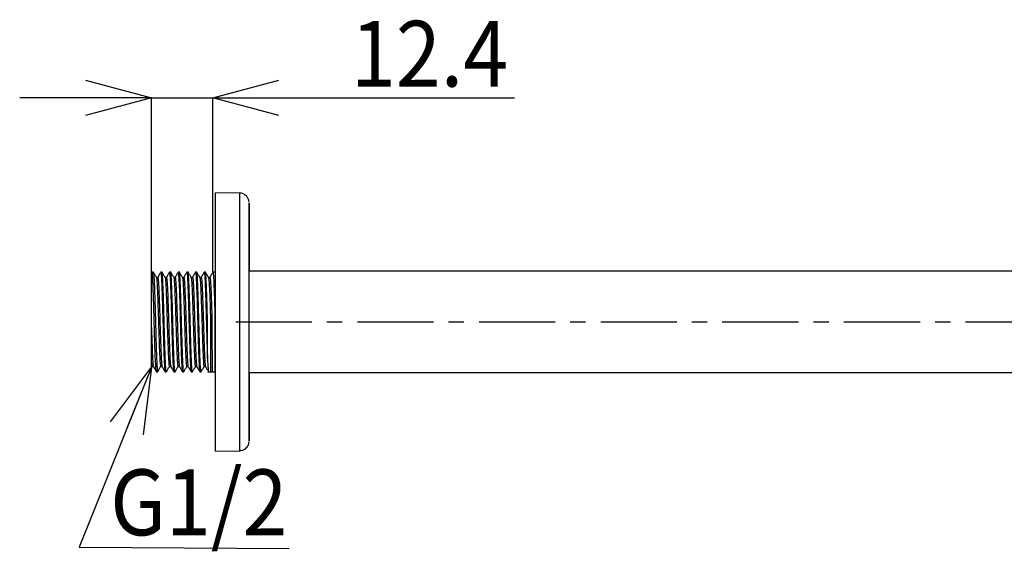
# Model space of a CAD drawing. Units: millimetres. Extents: x 36 to 321, y 37 to 257.
# Drawn here: x 36 to 119, y 69 to 113 of the extents above; entities that cross this region are included whole.
import ezdxf

# ---------------------------------------------------------------- set-up
doc = ezdxf.new("R2010")
doc.units = ezdxf.units.MM
doc.header["$PDSIZE"] = -1
doc.linetypes.add('CENTER', pattern=[10.16, 6.35, -1.27, 1.27, -1.27])
doc.layers.add('アノテーション', color=7, linetype='Continuous')
doc.styles.add('SLDTEXTSTYLE1', font='TXT', dxfattribs={"width": 0.7})
doc.dimstyles.new('SLDDIMSTYLE2', dxfattribs={"dimtxt": 5.5, "dimasz": 5.5, "dimexe": 0, "dimexo": 0.0625, "dimgap": 0.909505, "dimtad": 1, "dimdec": 1, "dimlfac": 2.5, "dimrnd": 1e-09, "dimzin": 12, "dimdsep": 46, "dimtxsty": 'SLDTEXTSTYLE1', "dimblk1": 'OPEN30', "dimblk2": 'OPEN30', "dimsah": 1, "dimcen": 0.09, "dimadec": 0, "dimazin": 3, "dimtfac": 1, "dimtdec": 1, "dimtmove": 0, "dimatfit": 0, "dimldrblk": 'OPEN30', "dimfxl": 1, "dimfrac": 2, "dimtolj": 1, "dimtzin": 12, "dimarcsym": 0})

# ---------------------------------------------------------------- blocks, each defined once
blk = doc.blocks.new('_Open30')
at = {"color": 0, "linetype": 'ByBlock', "lineweight": -2}
for p, q in [((-1, 0.267949), (0, 0)), ((0, 0), (-1, -0.267949)), ((0, 0), (-1, 0))]:
    blk.add_line(p, q, dxfattribs=at)
blk = doc.blocks.new('_D_1')
at = {"layer": 'Defpoints', "color": 0, "transparency": 16777216}
for p in [(47.393, 106.922), (52.529, 92.349), (47.393, 87.723)]:
    blk.add_point(p, dxfattribs=at)
at = {"layer": 'アノテーション', "color": 0, "lineweight": -2, "transparency": 16777216}
for p, q in [((41.893, 106.922), (36.393, 106.922)), ((47.393, 87.785), (47.393, 106.922)), ((47.393, 106.922), (52.529, 106.922)), ((52.529, 92.411), (52.529, 106.922)), ((58.029, 106.922), (77.72, 106.922))]:
    blk.add_line(p, q, dxfattribs=at)
at = {"layer": 'アノテーション', "color": 0, "lineweight": -2, "transparency": 16777216, "xscale": 5.5, "yscale": 5.5, "zscale": 5.5}
blk.add_blockref('_Open30', (47.393, 106.922), dxfattribs=at)
at = {"layer": 'アノテーション', "color": 0, "lineweight": -2, "transparency": 16777216, "xscale": 5.5, "yscale": 5.5, "zscale": 5.5, "rotation": 180}
blk.add_blockref('_Open30', (52.529, 106.922), dxfattribs=at)
at = {"layer": 'アノテーション', "color": 0, "transparency": 16777216, "insert": (70.624, 113.354), "char_height": 5.5, "attachment_point": 2, "style": 'SLDTEXTSTYLE1'}
blk.add_mtext('\\A1;{\\fArial|b0|i0|c0|p34;\\W0.9;12.4}', dxfattribs=at)

msp = doc.modelspace()

# ---------------------------------------------------------------- linework, layer by layer
at = {"color": 7, "linetype": 'Continuous', "lineweight": 25}
for p, q in [((54.768, 98.951), (52.754, 98.986)), ((47.554, 92.348), (47.45, 92.349)), ((48.277, 92.349), (48.175, 92.349)), ((49.003, 92.349), (48.901, 92.349)), ((49.728, 92.349), (49.627, 92.349)), ((50.454, 92.349), (50.352, 92.349)), ((51.179, 92.349), (51.078, 92.349)), ((51.905, 92.349), (51.803, 92.349)), ((52.523, 92.334), (52.527, 92.348)), ((52.753, 92.349), (52.529, 92.349)), ((121.231, 92.426), (55.553, 92.426)), ((47.924, 91.912), (47.807, 91.912)), ((48.65, 91.911), (48.533, 91.911)), ((49.375, 91.912), (49.258, 91.912)), ((50.101, 91.912), (49.983, 91.912)), ((50.826, 91.912), (50.709, 91.912)), ((51.552, 91.912), (51.434, 91.912)), ((52.278, 91.912), (52.16, 91.912)), ((49.184, 88.186), (49.182, 88.273)), ((49.805, 88.273), (49.808, 88.186)), ((54.767, 88.186), (55.553, 88.186)), ((47.393, 84.405), (47.44, 84.46)), ((47.44, 84.46), (47.558, 84.46)), ((47.812, 84.024), (47.914, 84.024)), ((48.165, 84.461), (48.282, 84.461)), ((48.538, 84.024), (48.64, 84.024)), ((48.891, 84.461), (49.008, 84.461)), ((49.264, 84.024), (49.365, 84.024)), ((49.617, 84.46), (49.734, 84.46)), ((49.989, 84.024), (50.091, 84.024)), ((50.342, 84.46), (50.46, 84.46)), ((50.715, 84.024), (50.817, 84.024)), ((51.068, 84.46), (51.186, 84.46)), ((51.44, 84.024), (51.542, 84.024)), ((51.793, 84.46), (51.911, 84.46)), ((52.102, 84.024), (52.753, 84.024)), ((55.553, 83.946), (121.197, 83.946)), ((52.754, 77.386), (54.767, 77.421))]:
    msp.add_line(p, q, dxfattribs=at)
at = {"linetype": 'CENTER'}
msp.add_line((54.436, 88.186), (224.564, 88.186), dxfattribs=at)
at = {"color": 7, "linetype": 'Continuous', "lineweight": 25, "flags": 128}
for points in [[(52.753, 88.186), (52.753, 89.44), (52.753, 90.677), (52.753, 91.88), (52.753, 93.033), (52.753, 94.121), (52.753, 95.128), (52.753, 96.042), (52.753, 96.849), (52.753, 97.539), (52.754, 98.103), (52.754, 98.533), (52.754, 98.822), (52.754, 98.968), (52.754, 98.986)], [(54.767, 88.186), (54.767, 89.436), (54.767, 90.669), (54.767, 91.868), (54.767, 93.018), (54.767, 94.102), (54.767, 95.106), (54.767, 96.016), (54.767, 96.821), (54.767, 97.509), (54.767, 98.071), (54.767, 98.499), (54.767, 98.788), (54.768, 98.933), (54.768, 98.951)], [(55.553, 88.186), (55.553, 89.387), (55.553, 90.571), (55.553, 91.72), (55.553, 92.817), (55.553, 93.847), (55.553, 94.794), (55.553, 95.645), (55.553, 96.387), (55.553, 97.01), (55.553, 97.504), (55.554, 97.862), (55.554, 98.079), (55.554, 98.151), (55.554, 98.079), (55.554, 97.862), (55.554, 97.504), (55.554, 97.01), (55.554, 96.387), (55.554, 95.645), (55.554, 94.794), (55.554, 93.847), (55.554, 92.817), (55.554, 92.453)], [(55.553, 88.186), (55.553, 89.043), (55.553, 89.874), (55.553, 90.654), (55.553, 91.359), (55.553, 91.967), (55.554, 92.46), (55.554, 92.824), (55.554, 93.047), (55.554, 93.122), (55.554, 93.047), (55.554, 92.824), (55.554, 92.464)], [(52.754, 77.386), (52.754, 77.405), (52.754, 77.55), (52.753, 77.84), (52.753, 78.27), (52.753, 78.833), (52.753, 79.523), (52.753, 80.331), (52.753, 81.244), (52.753, 82.252), (52.753, 83.339), (52.753, 84.492), (52.753, 85.696), (52.753, 86.932), (52.753, 88.186)], [(54.767, 77.421), (54.767, 77.44), (54.767, 77.585), (54.767, 77.874), (54.767, 78.302), (54.767, 78.864), (54.767, 79.552), (54.767, 80.356), (54.767, 81.267), (54.767, 82.271), (54.767, 83.355), (54.767, 84.504), (54.767, 85.704), (54.767, 86.937), (54.767, 88.186)], [(55.554, 83.934), (55.554, 83.555), (55.554, 82.526), (55.554, 81.578), (55.554, 80.727), (55.554, 79.985), (55.554, 79.363), (55.554, 78.869), (55.554, 78.511), (55.554, 78.294), (55.554, 78.221), (55.553, 78.294), (55.553, 78.511), (55.553, 78.869), (55.553, 79.363), (55.553, 79.985), (55.553, 80.727), (55.553, 81.578), (55.553, 82.526), (55.553, 83.555), (55.553, 84.653), (55.553, 85.802), (55.553, 86.985), (55.553, 88.186)], [(55.554, 83.926), (55.554, 83.912), (55.554, 83.549), (55.554, 83.326), (55.554, 83.251), (55.554, 83.326), (55.553, 83.549), (55.553, 83.912), (55.553, 84.406), (55.553, 85.014), (55.553, 85.719), (55.553, 86.498), (55.553, 87.329), (55.553, 88.186)]]:
    msp.add_lwpolyline(points, dxfattribs=at)
at = {"color": 7, "linetype": 'Continuous', "lineweight": 25}
for points, knots in [([(55.548, 98.225), (55.541, 98.276), (55.524, 98.402), (55.436, 98.587), (55.281, 98.771), (55.058, 98.901), (54.868, 98.966), (54.768, 98.949), (54.763, 98.948)], [0, 0, 0, 0, 0.131101, 0.324022, 0.516642, 0.741256, 0.98689, 1, 1, 1, 1]), ([(47.393, 87.723), (47.393, 88.069), (47.393, 88.765), (47.393, 89.798), (47.393, 90.728), (47.393, 91.496), (47.393, 92.011), (47.393, 92.258), (47.394, 92.231), (47.394, 92.226)], [0, 0, 0, 0, 0.15575, 0.312607, 0.471178, 0.631449, 0.793401, 0.956999, 1, 1, 1, 1]), ([(47.812, 84.024), (47.785, 84.097), (47.765, 84.351), (47.731, 84.949), (47.694, 86.002), (47.656, 87.272), (47.619, 88.642), (47.581, 89.961), (47.544, 91.1), (47.506, 91.914), (47.474, 92.341), (47.455, 92.306), (47.448, 92.294)], [0.0516445, 0.0516445, 0.0516445, 0.0516445, 0.1198267, 0.2227068, 0.325587, 0.4284671, 0.5313472, 0.6342274, 0.7371075, 0.8399877, 0.9428678, 1, 1, 1, 1]), ([(47.81, 91.906), (47.767, 91.98), (47.682, 92.127), (47.597, 92.275), (47.554, 92.348)], [0, 0, 0, 0, 0.4999756, 1, 1, 1, 1]), ([(47.556, 92.327), (47.561, 92.323), (47.572, 92.311), (47.591, 92.126), (47.613, 91.794), (47.635, 91.326), (47.657, 90.747), (47.679, 90.075), (47.701, 89.335), (47.723, 88.554), (47.745, 87.76), (47.766, 86.981), (47.788, 86.245), (47.81, 85.579), (47.832, 85.008), (47.854, 84.549), (47.876, 84.226), (47.896, 84.045), (47.909, 84.04), (47.914, 84.038)], [0, 0, 0, 0, 0.035654, 0.096953, 0.158252, 0.219551, 0.28085, 0.342149, 0.403448, 0.464747, 0.526046, 0.587345, 0.648643, 0.709942, 0.771241, 0.83254, 0.893839, 0.955138, 1, 1, 1, 1]), ([(48.172, 92.348), (48.129, 92.274), (48.045, 92.129), (47.961, 91.984), (47.92, 91.912)], [0, 0, 0, 0, 0.507713, 1, 1, 1, 1]), ([(48.183, 92.349), (48.188, 92.338), (48.201, 92.261), (48.221, 92.059), (48.243, 91.669), (48.266, 91.149), (48.289, 90.514), (48.311, 89.79), (48.334, 89.004), (48.349, 88.459), (48.357, 88.186)], [0.0682827, 0.0682827, 0.0682827, 0.0682827, 0.1490408, 0.2706064, 0.392172, 0.5137376, 0.6353032, 0.7568688, 0.8784344, 1, 1, 1, 1]), ([(48.458, 88.186), (48.451, 88.459), (48.436, 89.004), (48.413, 89.79), (48.39, 90.514), (48.368, 91.149), (48.345, 91.67), (48.322, 92.055), (48.3, 92.302), (48.285, 92.333), (48.277, 92.349)], [0, 0, 0, 0, 0.125, 0.25, 0.375, 0.5, 0.625, 0.750001, 0.875001, 1, 1, 1, 1]), ([(48.536, 91.905), (48.494, 91.978), (48.408, 92.126), (48.323, 92.273), (48.281, 92.347)], [0, 0, 0, 0, 0.499973, 1, 1, 1, 1]), ([(48.897, 92.347), (48.854, 92.273), (48.77, 92.128), (48.686, 91.983), (48.645, 91.911)], [0, 0, 0, 0, 0.507695, 1, 1, 1, 1]), ([(48.908, 92.349), (48.913, 92.338), (48.926, 92.262), (48.946, 92.059), (48.969, 91.669), (48.992, 91.149), (49.014, 90.514), (49.037, 89.79), (49.06, 89.004), (49.075, 88.459), (49.082, 88.186)], [0.0697766, 0.0697766, 0.0697766, 0.0697766, 0.1510916, 0.2723642, 0.3936369, 0.5149095, 0.6361821, 0.7574547, 0.8787274, 1, 1, 1, 1]), ([(49.182, 88.273), (49.174, 88.543), (49.159, 89.084), (49.136, 89.859), (49.114, 90.572), (49.091, 91.194), (49.069, 91.703), (49.046, 92.075), (49.024, 92.308), (49.01, 92.333), (49.003, 92.345)], [0, 0, 0, 0, 0.125836, 0.251672, 0.377507, 0.503343, 0.629179, 0.755015, 0.880851, 1, 1, 1, 1]), ([(49.262, 91.904), (49.22, 91.978), (49.134, 92.125), (49.049, 92.272), (49.007, 92.346)], [0, 0, 0, 0, 0.499975, 1, 1, 1, 1]), ([(49.622, 92.346), (49.58, 92.272), (49.494, 92.125), (49.409, 91.978), (49.367, 91.904)], [0, 0, 0, 0, 0.5000228, 1, 1, 1, 1]), ([(49.634, 92.349), (49.639, 92.338), (49.651, 92.267), (49.67, 92.079), (49.693, 91.702), (49.715, 91.194), (49.738, 90.572), (49.76, 89.859), (49.783, 89.084), (49.798, 88.543), (49.805, 88.273)], [0.0739268, 0.0739268, 0.0739268, 0.0739268, 0.1476777, 0.269438, 0.3911984, 0.5129587, 0.634719, 0.7564793, 0.8782397, 1, 1, 1, 1]), ([(49.91, 88.186), (49.902, 88.459), (49.887, 89.004), (49.864, 89.79), (49.842, 90.514), (49.819, 91.149), (49.796, 91.67), (49.774, 92.055), (49.751, 92.302), (49.736, 92.333), (49.728, 92.349)], [0, 0, 0, 0, 0.125, 0.25, 0.375, 0.5, 0.625, 0.750001, 0.875001, 1, 1, 1, 1]), ([(49.989, 91.903), (49.946, 91.977), (49.861, 92.124), (49.776, 92.272), (49.733, 92.345)], [0, 0, 0, 0, 0.499969, 1, 1, 1, 1]), ([(50.348, 92.346), (50.305, 92.273), (50.222, 92.128), (50.138, 91.983), (50.097, 91.912)], [0, 0, 0, 0, 0.50969, 1, 1, 1, 1]), ([(50.36, 92.349), (50.365, 92.338), (50.377, 92.262), (50.397, 92.059), (50.42, 91.669), (50.443, 91.149), (50.465, 90.514), (50.488, 89.79), (50.511, 89.004), (50.526, 88.459), (50.533, 88.186)], [0.0703348, 0.0703348, 0.0703348, 0.0703348, 0.1518555, 0.273019, 0.3941825, 0.515346, 0.6365095, 0.757673, 0.8788365, 1, 1, 1, 1]), ([(50.635, 88.186), (50.628, 88.459), (50.612, 89.004), (50.59, 89.79), (50.567, 90.514), (50.544, 91.149), (50.522, 91.67), (50.499, 92.055), (50.476, 92.302), (50.461, 92.333), (50.454, 92.349)], [0, 0, 0, 0, 0.125, 0.25, 0.375, 0.5, 0.625, 0.750001, 0.875001, 1, 1, 1, 1]), ([(50.714, 91.903), (50.672, 91.977), (50.586, 92.124), (50.501, 92.272), (50.458, 92.345)], [0, 0, 0, 0, 0.499968, 1, 1, 1, 1]), ([(51.074, 92.346), (51.031, 92.273), (50.947, 92.128), (50.864, 91.983), (50.823, 91.912)], [0, 0, 0, 0, 0.509607, 1, 1, 1, 1]), ([(51.072, 92.328), (51.074, 92.336), (51.083, 92.376), (51.1, 92.287), (51.123, 92.059), (51.146, 91.669), (51.168, 91.149), (51.191, 90.514), (51.214, 89.79), (51.236, 89.004), (51.251, 88.459), (51.259, 88.186)], [0, 0, 0, 0, 0.03113, 0.152238, 0.273347, 0.394456, 0.515565, 0.636674, 0.757782, 0.878891, 1, 1, 1, 1]), ([(51.361, 88.186), (51.353, 88.459), (51.338, 89.004), (51.315, 89.79), (51.293, 90.514), (51.27, 91.149), (51.247, 91.67), (51.225, 92.055), (51.202, 92.302), (51.187, 92.333), (51.179, 92.349)], [0, 0, 0, 0, 0.125, 0.25, 0.375, 0.5, 0.625, 0.750001, 0.875001, 1, 1, 1, 1]), ([(51.44, 91.903), (51.397, 91.977), (51.312, 92.124), (51.227, 92.272), (51.184, 92.345)], [0, 0, 0, 0, 0.49997, 1, 1, 1, 1]), ([(51.799, 92.346), (51.757, 92.273), (51.673, 92.128), (51.589, 91.983), (51.548, 91.912)], [0, 0, 0, 0, 0.5094878, 1, 1, 1, 1]), ([(51.798, 92.329), (51.8, 92.337), (51.809, 92.376), (51.826, 92.287), (51.849, 92.059), (51.871, 91.669), (51.894, 91.149), (51.917, 90.514), (51.939, 89.79), (51.962, 89.004), (51.977, 88.459), (51.985, 88.186)], [0, 0, 0, 0, 0.030423, 0.15162, 0.272817, 0.394014, 0.515211, 0.636409, 0.757606, 0.878803, 1, 1, 1, 1]), ([(52.08, 85.138), (52.073, 88.674), (52.059, 89.186), (52.037, 89.929), (52.014, 90.63), (51.992, 91.239), (51.97, 91.735), (51.947, 92.094), (51.926, 92.313), (51.912, 92.332), (51.905, 92.341)], [0.0111103, 0.0111103, 0.0111103, 0.0111103, 0.1266951, 0.2533902, 0.3800852, 0.5067803, 0.6334754, 0.7601705, 0.8868655, 1, 1, 1, 1]), ([(52.166, 91.903), (52.123, 91.976), (52.038, 92.124), (51.952, 92.271), (51.91, 92.345)], [0, 0, 0, 0, 0.499969, 1, 1, 1, 1]), ([(52.525, 92.347), (52.482, 92.273), (52.399, 92.128), (52.315, 91.984), (52.274, 91.912)], [0, 0, 0, 0, 0.509327, 1, 1, 1, 1]), ([(52.529, 92.341), (52.536, 92.332), (52.55, 92.313), (52.571, 92.094), (52.594, 91.735), (52.616, 91.239), (52.638, 90.63), (52.661, 89.929), (52.683, 89.163), (52.698, 88.627), (52.705, 84.024)], [0, 0, 0, 0, 0.113134, 0.23983, 0.366525, 0.49322, 0.619915, 0.74661, 0.873305, 1, 1, 1, 1]), ([(47.809, 91.905), (47.819, 91.864), (47.84, 91.782), (47.872, 91.315), (47.904, 90.626), (47.935, 89.75), (47.967, 88.754), (47.999, 87.716), (48.031, 86.714), (48.063, 85.823), (48.095, 85.107), (48.127, 84.646), (48.15, 84.438), (48.164, 84.479), (48.166, 84.486)], [0, 0, 0, 0, 0.087096, 0.176246, 0.26546, 0.354629, 0.443822, 0.533016, 0.622185, 0.711399, 0.800548, 0.889774, 0.978917, 1, 1, 1, 1]), ([(47.923, 91.879), (47.927, 91.888), (47.941, 91.93), (47.967, 91.681), (48.001, 91.146), (48.035, 90.337), (48.069, 89.352), (48.102, 88.266), (48.136, 87.174), (48.17, 86.169), (48.204, 85.329), (48.237, 84.755), (48.263, 84.472), (48.278, 84.492), (48.281, 84.497)], [0, 0, 0, 0, 0.029086, 0.123466, 0.217847, 0.312231, 0.406614, 0.500997, 0.595377, 0.689755, 0.784135, 0.878516, 0.972899, 1, 1, 1, 1]), ([(48.535, 91.885), (48.537, 91.888), (48.55, 91.909), (48.573, 91.674), (48.605, 91.177), (48.637, 90.433), (48.669, 89.522), (48.7, 88.51), (48.732, 87.473), (48.764, 86.49), (48.796, 85.638), (48.828, 84.969), (48.86, 84.578), (48.881, 84.415), (48.892, 84.462), (48.892, 84.462)], [0, 0, 0, 0, 0.0160687, 0.1054258, 0.1948437, 0.2842218, 0.3736179, 0.4630206, 0.5523921, 0.6418146, 0.7311678, 0.8206003, 0.9099484, 0.9993789, 1, 1, 1, 1]), ([(48.649, 91.888), (48.658, 91.878), (48.678, 91.856), (48.71, 91.447), (48.744, 90.769), (48.777, 89.862), (48.811, 88.815), (48.845, 87.714), (48.879, 86.655), (48.912, 85.722), (48.946, 85.009), (48.977, 84.567), (48.996, 84.518), (49.005, 84.497)], [0, 0, 0, 0, 0.076342, 0.171165, 0.265989, 0.360816, 0.455641, 0.550465, 0.645287, 0.740108, 0.83493, 0.929755, 1, 1, 1, 1]), ([(49.261, 91.872), (49.266, 91.872), (49.28, 91.874), (49.306, 91.578), (49.338, 91.022), (49.37, 90.229), (49.402, 89.29), (49.423, 88.606), (49.434, 88.264)], [0, 0, 0, 0, 0.075231, 0.26024, 0.445178, 0.630147, 0.815129, 1, 1, 1, 1]), ([(49.375, 91.879), (49.378, 91.888), (49.393, 91.93), (49.419, 91.68), (49.452, 91.145), (49.486, 90.336), (49.52, 89.351), (49.542, 88.626), (49.554, 88.264)], [0, 0, 0, 0, 0.056932, 0.24554, 0.434152, 0.622768, 0.811385, 1, 1, 1, 1]), ([(49.987, 91.888), (49.991, 91.882), (50.003, 91.866), (50.023, 91.681), (50.045, 91.357), (50.068, 90.904), (50.091, 90.349), (50.113, 89.71), (50.136, 89.013), (50.158, 88.284), (50.181, 87.551), (50.204, 86.843), (50.226, 86.186), (50.249, 85.606), (50.272, 85.125), (50.294, 84.76), (50.317, 84.538), (50.333, 84.444), (50.342, 84.466), (50.343, 84.469)], [0, 0, 0, 0, 0.036069, 0.099746, 0.163412, 0.227089, 0.290756, 0.354432, 0.418099, 0.481775, 0.545444, 0.609118, 0.672788, 0.736462, 0.800132, 0.863805, 0.927477, 0.991148, 1, 1, 1, 1]), ([(50.1, 91.904), (50.107, 91.897), (50.121, 91.881), (50.143, 91.683), (50.165, 91.357), (50.188, 90.904), (50.211, 90.349), (50.233, 89.71), (50.256, 89.013), (50.279, 88.284), (50.301, 87.551), (50.324, 86.843), (50.347, 86.186), (50.369, 85.607), (50.392, 85.124), (50.415, 84.764), (50.436, 84.532), (50.45, 84.493), (50.457, 84.475)], [0, 0, 0, 0, 0.05536, 0.118943, 0.182513, 0.246095, 0.309666, 0.373248, 0.43682, 0.5004, 0.563973, 0.627553, 0.691127, 0.754705, 0.818281, 0.881858, 0.945435, 1, 1, 1, 1]), ([(50.713, 91.888), (50.717, 91.883), (50.728, 91.868), (50.748, 91.689), (50.77, 91.367), (50.793, 90.918), (50.816, 90.364), (50.838, 89.728), (50.861, 89.031), (50.883, 88.303), (50.906, 87.57), (50.929, 86.861), (50.951, 86.203), (50.974, 85.62), (50.997, 85.137), (51.019, 84.767), (51.042, 84.542), (51.059, 84.445), (51.067, 84.467), (51.069, 84.47)], [0, 0, 0, 0, 0.034602, 0.098241, 0.161888, 0.225528, 0.289173, 0.352814, 0.416459, 0.480101, 0.543744, 0.607388, 0.67103, 0.734675, 0.798315, 0.861962, 0.9256, 0.989248, 1, 1, 1, 1]), ([(50.826, 91.903), (50.832, 91.897), (50.846, 91.883), (50.868, 91.691), (50.89, 91.367), (50.913, 90.918), (50.936, 90.364), (50.958, 89.728), (50.981, 89.032), (51.004, 88.303), (51.026, 87.57), (51.049, 86.861), (51.072, 86.203), (51.094, 85.62), (51.117, 85.136), (51.14, 84.771), (51.161, 84.535), (51.176, 84.492), (51.182, 84.472)], [0, 0, 0, 0, 0.053986, 0.117511, 0.181044, 0.244571, 0.308103, 0.371631, 0.435162, 0.498691, 0.562221, 0.625751, 0.689279, 0.752811, 0.816338, 0.879871, 0.943397, 1, 1, 1, 1]), ([(51.438, 91.888), (51.442, 91.883), (51.454, 91.871), (51.473, 91.695), (51.495, 91.378), (51.518, 90.93), (51.541, 90.381), (51.563, 89.745), (51.586, 89.051), (51.609, 88.323), (51.631, 87.59), (51.654, 86.879), (51.676, 86.219), (51.699, 85.635), (51.722, 85.148), (51.744, 84.776), (51.767, 84.546), (51.784, 84.446), (51.793, 84.468), (51.794, 84.471)], [0, 0, 0, 0, 0.032584, 0.096272, 0.15996, 0.223646, 0.287336, 0.351021, 0.414712, 0.478395, 0.542087, 0.60577, 0.669462, 0.733144, 0.796838, 0.860519, 0.924212, 0.987894, 1, 1, 1, 1]), ([(51.551, 91.902), (51.558, 91.897), (51.571, 91.886), (51.593, 91.697), (51.615, 91.378), (51.638, 90.931), (51.661, 90.381), (51.683, 89.745), (51.706, 89.051), (51.729, 88.323), (51.751, 87.589), (51.774, 86.879), (51.797, 86.219), (51.819, 85.635), (51.842, 85.147), (51.865, 84.78), (51.887, 84.538), (51.901, 84.493), (51.908, 84.471)], [0, 0, 0, 0, 0.052106, 0.115664, 0.179222, 0.242778, 0.306337, 0.369892, 0.433452, 0.497005, 0.560567, 0.624119, 0.687681, 0.751233, 0.814796, 0.878347, 0.94191, 1, 1, 1, 1]), ([(52.164, 91.887), (52.168, 91.884), (52.179, 91.873), (52.198, 91.702), (52.22, 91.388), (52.243, 90.944), (52.266, 90.396), (52.288, 89.763), (52.311, 89.07), (52.326, 88.584), (52.333, 84.024)], [0, 0, 0, 0, 0.06435, 0.198021, 0.331675, 0.465347, 0.598999, 0.732673, 0.866325, 1, 1, 1, 1]), ([(52.277, 91.901), (52.283, 91.897), (52.297, 91.887), (52.318, 91.704), (52.34, 91.387), (52.363, 90.944), (52.386, 90.396), (52.408, 89.763), (52.431, 89.07), (52.446, 88.584), (52.46, 84.024)], [0, 0, 0, 0, 0.101627, 0.229972, 0.358301, 0.486648, 0.614975, 0.743323, 0.87165, 1, 1, 1, 1]), ([(48.357, 88.186), (48.364, 87.914), (48.379, 87.369), (48.402, 86.583), (48.425, 85.859), (48.447, 85.224), (48.47, 84.702), (48.493, 84.319), (48.514, 84.084), (48.527, 84.054), (48.533, 84.04)], [0, 0, 0, 0, 0.128365, 0.25673, 0.385095, 0.51346, 0.641825, 0.770189, 0.898554, 1, 1, 1, 1]), ([(48.632, 84.024), (48.627, 84.035), (48.615, 84.111), (48.594, 84.314), (48.572, 84.703), (48.549, 85.224), (48.526, 85.859), (48.504, 86.583), (48.481, 87.369), (48.466, 87.914), (48.458, 88.186)], [0.0686909, 0.0686909, 0.0686909, 0.0686909, 0.1496043, 0.2710894, 0.3925745, 0.5140596, 0.6355447, 0.7570298, 0.8785149, 1, 1, 1, 1]), ([(49.082, 88.186), (49.09, 87.914), (49.105, 87.369), (49.128, 86.583), (49.15, 85.859), (49.173, 85.224), (49.196, 84.704), (49.218, 84.312), (49.236, 84.135), (49.247, 84.059), (49.25, 84.043)], [0, 0, 0, 0, 0.1249999, 0.2499998, 0.3749997, 0.4999996, 0.6249995, 0.7499994, 0.8749993, 0.9237328, 0.9237328, 0.9237328, 0.9237328]), ([(49.358, 84.024), (49.353, 84.034), (49.34, 84.109), (49.32, 84.314), (49.297, 84.703), (49.275, 85.224), (49.252, 85.859), (49.229, 86.583), (49.207, 87.369), (49.191, 87.914), (49.184, 88.186)], [0.0719717, 0.0719717, 0.0719717, 0.0719717, 0.1540912, 0.2749353, 0.3957794, 0.5166235, 0.6374676, 0.7583118, 0.8791559, 1, 1, 1, 1]), ([(49.434, 88.264), (49.441, 88.02), (49.456, 87.532), (49.479, 86.825), (49.501, 86.17), (49.524, 85.592), (49.547, 85.115), (49.569, 84.751), (49.592, 84.535), (49.608, 84.442), (49.616, 84.465), (49.617, 84.467)], [0, 0, 0, 0, 0.123297, 0.246572, 0.369868, 0.493144, 0.616438, 0.739716, 0.863008, 0.986288, 1, 1, 1, 1]), ([(49.554, 88.264), (49.561, 88.02), (49.576, 87.532), (49.599, 86.824), (49.622, 86.17), (49.644, 85.592), (49.667, 85.113), (49.69, 84.756), (49.711, 84.53), (49.725, 84.493), (49.731, 84.476)], [0, 0, 0, 0, 0.127763, 0.255503, 0.383264, 0.511004, 0.638764, 0.766507, 0.894265, 1, 1, 1, 1]), ([(49.808, 88.186), (49.815, 87.914), (49.831, 87.369), (49.853, 86.583), (49.876, 85.859), (49.899, 85.224), (49.921, 84.704), (49.944, 84.312), (49.962, 84.135), (49.973, 84.059), (49.976, 84.043)], [0, 0, 0, 0, 0.1249999, 0.2499998, 0.3749997, 0.4999996, 0.6249995, 0.7499994, 0.8749993, 0.9239779, 0.9239779, 0.9239779, 0.9239779]), ([(50.084, 84.024), (50.079, 84.034), (50.066, 84.109), (50.046, 84.314), (50.023, 84.703), (50, 85.224), (49.978, 85.859), (49.955, 86.583), (49.932, 87.369), (49.917, 87.914), (49.91, 88.186)], [0.0722112, 0.0722112, 0.0722112, 0.0722112, 0.154417, 0.2752146, 0.3960122, 0.5168097, 0.6376073, 0.7584049, 0.8792024, 1, 1, 1, 1]), ([(50.533, 88.186), (50.541, 87.914), (50.556, 87.369), (50.579, 86.583), (50.601, 85.859), (50.624, 85.224), (50.647, 84.704), (50.67, 84.312), (50.692, 84.09), (50.707, 83.997), (50.715, 84.024), (50.715, 84.024)], [0, 0, 0, 0, 0.125, 0.25, 0.375, 0.5, 0.625, 0.749999, 0.874999, 0.999999, 1, 1, 1, 1]), ([(51.259, 88.186), (51.267, 87.914), (51.282, 87.369), (51.304, 86.583), (51.327, 85.859), (51.35, 85.224), (51.372, 84.704), (51.395, 84.312), (51.418, 84.09), (51.433, 83.997), (51.44, 84.024), (51.44, 84.024)], [0, 0, 0, 0, 0.125, 0.25, 0.375, 0.5, 0.625, 0.749999, 0.874999, 0.999999, 1, 1, 1, 1]), ([(51.985, 88.186), (51.992, 87.914), (52.007, 87.369), (52.03, 86.583), (52.053, 85.859), (52.075, 85.224), (52.098, 84.704), (52.121, 84.312), (52.139, 84.135), (52.149, 84.059), (52.152, 84.043)], [0, 0, 0, 0, 0.1249999, 0.2499998, 0.3749997, 0.4999996, 0.6249995, 0.7499994, 0.8749993, 0.9237957, 0.9237957, 0.9237957, 0.9237957]), ([(47.393, 84.764), (47.393, 84.914), (47.393, 85.212), (47.393, 85.927), (47.393, 86.769), (47.393, 87.405), (47.393, 87.723)], [0, 0, 0, 0, 0.249959, 0.499974, 0.749958, 1, 1, 1, 1]), ([(47.393, 87.723), (47.405, 87.367), (47.427, 86.654), (47.461, 85.724), (47.495, 85.009), (47.526, 84.567), (47.545, 84.518), (47.554, 84.46)], [0, 0, 0, 0, 0.210709, 0.421418, 0.63213, 0.842846, 1, 1, 1, 1]), ([(47.393, 84.765), (47.404, 84.643), (47.42, 84.462), (47.436, 84.488), (47.441, 84.496)], [0, 0, 0, 0, 0.676322, 1, 1, 1, 1]), ([(47.393, 84.406), (47.393, 84.404), (47.393, 84.4), (47.393, 84.627), (47.393, 84.764)], [0, 0, 0, 0, 0.396512, 1, 1, 1, 1]), ([(47.558, 84.46), (47.595, 84.396), (47.675, 84.257), (47.756, 84.117), (47.812, 84.024)], [0, 0, 0, 0, 0.4999746, 0.9446494, 0.9446494, 0.9446494, 0.9446494]), ([(47.914, 84.024), (47.961, 84.101), (48.044, 84.245), (48.128, 84.39), (48.169, 84.461)], [0, 0, 0, 0, 0.509133, 1, 1, 1, 1]), ([(48.279, 84.467), (48.322, 84.393), (48.407, 84.246), (48.492, 84.098), (48.535, 84.025)], [0, 0, 0, 0, 0.499972, 1, 1, 1, 1]), ([(48.643, 84.025), (48.686, 84.099), (48.77, 84.244), (48.854, 84.39), (48.895, 84.461)], [0, 0, 0, 0, 0.5073168, 1, 1, 1, 1]), ([(49.003, 84.47), (49.046, 84.396), (49.128, 84.254), (49.21, 84.112), (49.25, 84.043)], [0, 0, 0, 0, 0.4999716, 0.9646668, 0.9646668, 0.9646668, 0.9646668]), ([(49.37, 84.027), (49.413, 84.101), (49.496, 84.245), (49.579, 84.39), (49.62, 84.46)], [0, 0, 0, 0, 0.510766, 1, 1, 1, 1]), ([(49.729, 84.469), (49.772, 84.395), (49.854, 84.253), (49.936, 84.111), (49.976, 84.043)], [0, 0, 0, 0, 0.4999686, 0.9625242, 0.9625242, 0.9625242, 0.9625242]), ([(50.096, 84.027), (50.138, 84.101), (50.222, 84.245), (50.305, 84.39), (50.346, 84.46)], [0, 0, 0, 0, 0.510707, 1, 1, 1, 1]), ([(50.455, 84.469), (50.498, 84.395), (50.58, 84.253), (50.662, 84.111), (50.701, 84.043)], [0, 0, 0, 0, 0.4999682, 0.9618815, 0.9618815, 0.9618815, 0.9618815]), ([(50.821, 84.027), (50.864, 84.101), (50.947, 84.245), (51.031, 84.39), (51.072, 84.46)], [0, 0, 0, 0, 0.511077, 1, 1, 1, 1]), ([(51.181, 84.468), (51.223, 84.395), (51.305, 84.253), (51.387, 84.111), (51.427, 84.043)], [0, 0, 0, 0, 0.4999674, 0.9615604, 0.9615604, 0.9615604, 0.9615604]), ([(51.547, 84.027), (51.589, 84.101), (51.673, 84.245), (51.756, 84.39), (51.797, 84.46)], [0, 0, 0, 0, 0.510943, 1, 1, 1, 1]), ([(51.906, 84.468), (51.949, 84.395), (52.031, 84.253), (52.113, 84.111), (52.152, 84.043)], [0, 0, 0, 0, 0.4999687, 0.9618618, 0.9618618, 0.9618618, 0.9618618]), ([(54.771, 77.429), (54.859, 77.436), (55.028, 77.45), (55.234, 77.571), (55.379, 77.711), (55.47, 77.854), (55.52, 77.981), (55.543, 78.077), (55.548, 78.13), (55.549, 78.147)], [0, 0, 0, 0, 0.226751, 0.431792, 0.602091, 0.745877, 0.863832, 0.954548, 1, 1, 1, 1])]:
    msp.add_open_spline(points, degree=3, knots=knots, dxfattribs=at)
for points in [[(50.817, 84.024), (50.809, 84.007), (50.794, 84.085), (50.771, 84.314), (50.749, 84.703), (50.726, 85.224), (50.703, 85.859), (50.68, 86.583), (50.658, 87.369), (50.643, 87.914), (50.635, 88.186)], [(51.542, 84.024), (51.535, 84.007), (51.52, 84.085), (51.497, 84.314), (51.474, 84.703), (51.451, 85.224), (51.429, 85.859), (51.406, 86.583), (51.383, 87.369), (51.368, 87.914), (51.361, 88.186)]]:
    msp.add_open_spline(points, degree=3, dxfattribs=at)

# ---------------------------------------------------------------- texts
at = {"insert": (43.953, 75.852), "char_height": 5.5, "attachment_point": 1}
msp.add_mtext_dynamic_manual_height_columns('{\\fArial|b0|i0|c0|p34;\\W0.9;G1/2}', width=6.52972, gutter_width=21.167, heights=[0], dxfattribs=at)

# ---------------------------------------------------------------- dimensions: what is measured, and where the dimension line sits
at = {"layer": 'アノテーション'}
dim = msp.add_linear_dim(base=(47.393, 106.922), p1=(52.529, 92.349), p2=(47.393, 87.723), text='{\\fArial|b0|i0|c0|p34;\\W0.9;12.4}', dimstyle='SLDDIMSTYLE2', dxfattribs=at)
dim.commit()
dim.dimension.update_dxf_attribs({"geometry": '_D_1', "text_midpoint": (70.624, 106.922), "dimtype": 160})

# ---------------------------------------------------------------- leaders
msp.add_leader([(47.393, 84.405), (41.373, 69.352), (58.897, 69.248)], dimstyle='SLDDIMSTYLE2', override={"dimgap": 0.909505, "dimtad": 0})

doc.saveas('drawing.dxf')
